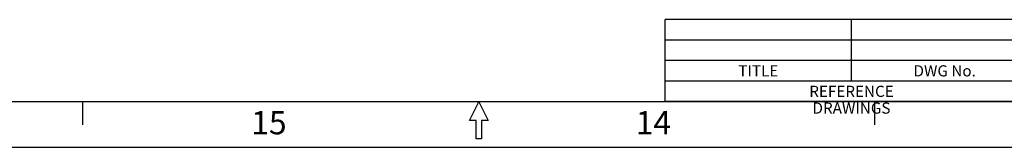
# Model space of a CAD drawing. Units: inches. Extents: x 0 to 34, y 0 to 22.
# Drawn here: x 12.1 to 22.6, y 0 to 1.4 of the extents above; entities that cross this region are included whole.
import ezdxf

# ---------------------------------------------------------------- set-up
doc = ezdxf.new("R2010")
doc.units = ezdxf.units.IN
doc.header["$LTSCALE"] = 1.87
doc.header["$MEASUREMENT"] = 0
doc.layers.get('0').update_dxf_attribs({"linetype": 'CONTINUOUS'})
doc.styles.get("Standard").update_dxf_attribs({"font": 'txt', "width": 0.8})

msp = doc.modelspace()

# ---------------------------------------------------------------- linework, layer by layer
at = {"color": 2, "linetype": 'CONTINUOUS'}
for p, q in [((22.9986, 1.3818), (18.9986, 1.3818)), ((18.9986, 0.5018), (18.9986, 1.3818)), ((20.9986, 0.7218), (20.9986, 1.3818)), ((22.9986, 1.1618), (18.9986, 1.1618)), ((22.9986, 0.9418), (18.9986, 0.9418)), ((22.9986, 0.7218), (18.9986, 0.7218)), ((22.9986, 0.5018), (18.9986, 0.5018))]:
    msp.add_line(p, q, dxfattribs=at)
at = {"color": 7, "linetype": 'CONTINUOUS'}
for p, q in [((33, 0.5), (1, 0.5)), ((12.75, 0.25), (12.75, 0.5)), ((16.9, 0.3), (17, 0.5)), ((17, 0.5), (17.1, 0.3)), ((21.25, 0.25), (21.25, 0.5)), ((16.97, 0.3), (16.9, 0.3)), ((16.97, 0.1), (16.97, 0.3)), ((17.1, 0.3), (17.03, 0.3)), ((17.03, 0.3), (17.03, 0.1)), ((33.99, 0.01), (0.01, 0.01)), ((17.03, 0.1), (16.97, 0.1))]:
    msp.add_line(p, q, dxfattribs=at)

# ---------------------------------------------------------------- texts
at = {"color": 2, "linetype": 'CONTINUOUS', "line_spacing_factor": 0.9}
for s, insert, char_height, width, attachment_point in [('TITLE', (19.9986, 0.8918), 0.12, 0.48, 2), ('DWG No.', (21.9986, 0.8918), 0.12, 0.672, 2), ('REFERENCE DRAWINGS', (20.9986, 0.6718), 0.12, 1.728, 2), ('15', (14.9375, 0.4), 0.25, 0.4, 3), ('14', (19.0625, 0.4), 0.25, 0.4, 3)]:
    msp.add_mtext(s, dxfattribs=dict(at, insert=insert, char_height=char_height, width=width, attachment_point=attachment_point))

doc.saveas('drawing.dxf')
